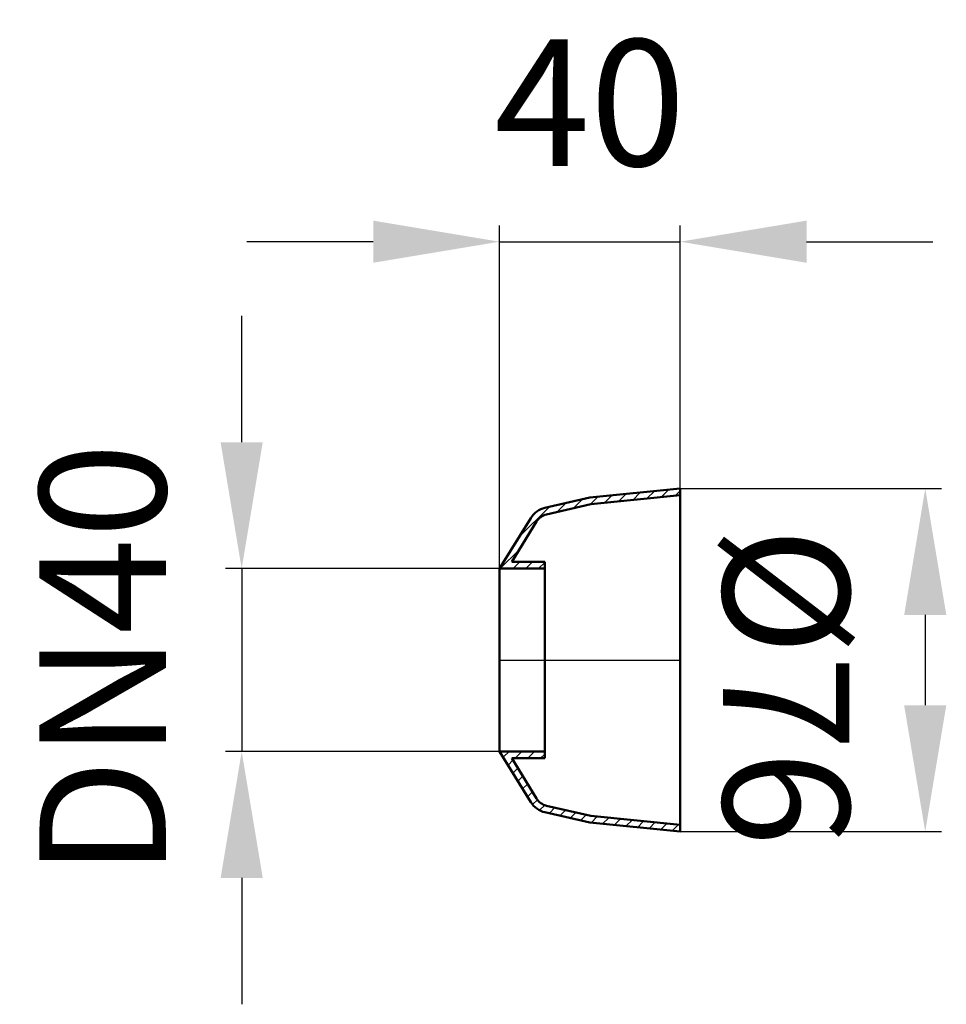
# Model space of a CAD drawing. Units: millimetres. Extents: x 304 to 509, y 223 to 441.
import ezdxf
from ezdxf.lldxf.tags import DXFTag

# ---------------------------------------------------------------- set-up
doc = ezdxf.new("R2010")
doc.units = ezdxf.units.MM
doc.header["$LTSCALE"] = 2
for name, color, linetype in [('LC-001-002-----0', 1, 'ByBlock'), ('LC-002-003-----0', 2, 'ByBlock'), ('LC-003-002-RND-0', 1, 'ByBlock'), ('LC-004-005-----0', 2, 'ByBlock')]:
    doc.layers.add(name, color=color, linetype=linetype)
doc.styles.add('LCTX15-400-0-0pDIN-Schrift', font='STANDARD', dxfattribs={"width": 0.8, "oblique": 15, "height": 2.5})
tags = doc.linetypes.add('DASHDOT', pattern=[7.5, 5, -1.25, 0, -1.25]).pattern_tags.tags
tags[10:11] = [DXFTag(74, 4), DXFTag(75, 0), DXFTag(340, '0'), DXFTag(46, 1.0), DXFTag(50, 0.0), DXFTag(44, 0.0), DXFTag(45, 0.0)]
tags[8:9] = [DXFTag(74, 4), DXFTag(75, 0), DXFTag(340, '0'), DXFTag(46, 1.0), DXFTag(50, 0.0), DXFTag(44, 0.0), DXFTag(45, 0.0)]
tags[6:7] = [DXFTag(74, 4), DXFTag(75, 0), DXFTag(340, '0'), DXFTag(46, 1.0), DXFTag(50, 0.0), DXFTag(44, 0.0), DXFTag(45, 0.0)]
tags[4:5] = [DXFTag(74, 4), DXFTag(75, 0), DXFTag(340, '0'), DXFTag(46, 1.0), DXFTag(50, 0.0), DXFTag(44, 0.0), DXFTag(45, 0.0)]
doc.dimstyles.new('LC-DIM-L-0140-02-02', dxfattribs={"dimscale": 2, "dimtxt": 14, "dimasz": 14, "dimexe": 1.8, "dimexo": 0, "dimgap": 1.5, "dimtad": 1, "dimtxsty": 'LCTX15-400-0-0pDIN-Schrift', "dimcen": 0, "dimclrd": 2, "dimclre": 2, "dimclrt": 2, "dimazin": 2, "dimtfac": 0.71, "dimtdec": 4, "dimtofl": 0, "dimtmove": 0, "dimatfit": 1, "dimfxl": 1, "dimtolj": 1, "dimtzin": 0, "dimarcsym": 0})

# ---------------------------------------------------------------- blocks, each defined once
blk = doc.blocks.new('*D1')
at = {"layer": 'Defpoints', "color": 0}
for p in [(409.929825, 319.578984), (352.8, 279.078984), (409.929825, 279.078984)]:
    blk.add_point(p, dxfattribs=at)
at = {"layer": 'LC-002-003-----0', "color": 2, "lineweight": -2}
for p, q in [((352.8, 347.578984), (352.8, 375.578984)), ((409.929825, 319.578984), (349.2, 319.578984)), ((352.8, 319.578984), (352.8, 279.078984)), ((409.929825, 279.078984), (349.2, 279.078984)), ((352.8, 251.078984), (352.8, 223.078984))]:
    blk.add_line(p, q, dxfattribs=at)
at = {"layer": 'LC-002-003-----0', "color": 2}
for points in [[(348.133333, 347.578984), (357.466667, 347.578984), (352.8, 319.578984)], [(357.466667, 251.078984), (348.133333, 251.078984), (352.8, 279.078984)]]:
    blk.add_solid(points, dxfattribs=at)
at = {"layer": 'LC-002-003-----0', "color": 2, "insert": (322, 299.328984), "char_height": 28, "attachment_point": 5, "rotation": 90, "style": 'LCTX15-400-0-0pDIN-Schrift'}
blk.add_mtext('\\A1;DN40', dxfattribs=at)
blk = doc.blocks.new('*D2')
at = {"layer": 'Defpoints', "color": 0}
for p in [(449.929825, 392), (449.929825, 335.821503), (409.929825, 319.578984)]:
    blk.add_point(p, dxfattribs=at)
at = {"layer": 'LC-002-003-----0', "color": 2, "lineweight": -2}
for p, q in [((409.929825, 319.578984), (409.929825, 395.6)), ((449.929825, 335.821503), (449.929825, 395.6)), ((381.929825, 392), (353.929825, 392)), ((409.929825, 392), (449.929825, 392)), ((477.929825, 392), (505.929825, 392))]:
    blk.add_line(p, q, dxfattribs=at)
at = {"layer": 'LC-002-003-----0', "color": 2}
for points in [[(381.929825, 387.333333), (381.929825, 396.666667), (409.929825, 392)], [(477.929825, 396.666667), (477.929825, 387.333333), (449.929825, 392)]]:
    blk.add_solid(points, dxfattribs=at)
at = {"layer": 'LC-002-003-----0', "color": 2, "insert": (429.929825, 422.8), "char_height": 28, "attachment_point": 5, "style": 'LCTX15-400-0-0pDIN-Schrift'}
blk.add_mtext('\\A1;40', dxfattribs=at)
blk = doc.blocks.new('*X13')
at = {"layer": 'LC-004-005-----0', "color": 7, "lineweight": 25}
for p, q in [((410.7242, 277.788125), (412.015059, 279.078984)), ((411.801696, 276.037194), (412.892006, 277.127504)), ((413.343486, 277.578984), (414.843486, 279.078984)), ((416.171914, 277.578984), (417.671914, 279.078984)), ((419.000341, 277.578984), (419.929825, 278.508469)), ((412.879192, 274.286263), (413.969502, 275.376573)), ((413.956688, 272.535332), (415.046998, 273.625642)), ((415.034184, 270.784401), (416.124494, 271.874711)), ((416.11168, 269.03347), (417.20199, 270.123779)), ((417.222142, 267.315505), (418.290278, 268.383641)), ((418.78326, 266.048195), (419.920562, 267.185497)), ((420.950287, 265.386795), (422.20226, 266.638769)), ((423.25138, 264.859461), (424.503354, 266.111435)), ((425.552474, 264.332127), (426.804447, 265.584101)), ((427.853567, 263.804794), (429.10554, 265.056767)), ((430.181061, 263.303861), (431.551499, 264.674298)), ((432.752359, 263.046731), (434.122796, 264.417169)), ((435.323656, 262.789601), (436.694093, 264.160039)), ((437.894953, 262.532472), (439.265391, 263.902909)), ((440.466251, 262.275342), (441.836688, 263.645779)), ((443.037548, 262.018212), (444.407986, 263.38865)), ((445.608845, 261.761082), (446.979283, 263.13152)), ((448.180143, 261.503953), (449.55058, 262.87439))]:
    blk.add_line(p, q, dxfattribs=at)
blk = doc.blocks.new('*X24')
at = {"layer": 'LC-004-005-----0', "color": 7, "lineweight": 25}
for p, q in [((436.279886, 334.456509), (437.954865, 336.131488)), ((439.422582, 334.770779), (441.097562, 336.445758)), ((442.565279, 335.085048), (444.240258, 336.760028)), ((445.707976, 335.399318), (447.382955, 337.074297)), ((448.850673, 335.713588), (449.929825, 336.79274)), ((422.625968, 332.1163), (424.622358, 334.11269)), ((426.295279, 332.957184), (428.291669, 334.953574)), ((429.964589, 333.798067), (431.669471, 335.502949)), ((433.137189, 334.142239), (434.812168, 335.817219)), ((414.201184, 326.519944), (420.953047, 333.271806)), ((410.088652, 319.578984), (414.255002, 323.745334)), ((412.91708, 319.578984), (414.41708, 321.078984)), ((415.745507, 319.578984), (417.245507, 321.078984)), ((418.573934, 319.578984), (419.929825, 320.934876))]:
    blk.add_line(p, q, dxfattribs=at)
blk = doc.blocks.new('*D5')
at = {"layer": 'Defpoints', "color": 0}
for p in [(449.929825, 337.328984), (449.929825, 261.328984), (504.21506, 261.328984)]:
    blk.add_point(p, dxfattribs=at)
at = {"layer": 'LC-002-003-----0', "color": 2, "lineweight": -2}
for p, q in [((449.929825, 337.328984), (507.81506, 337.328984)), ((504.21506, 309.328984), (504.21506, 289.328984)), ((449.929825, 261.328984), (507.81506, 261.328984))]:
    blk.add_line(p, q, dxfattribs=at)
at = {"layer": 'LC-002-003-----0', "color": 2}
for points in [[(508.881727, 309.328984), (499.548393, 309.328984), (504.21506, 337.328984)], [(499.548393, 289.328984), (508.881727, 289.328984), (504.21506, 261.328984)]]:
    blk.add_solid(points, dxfattribs=at)
at = {"layer": 'LC-002-003-----0', "color": 2, "insert": (473.41506, 293.436), "char_height": 28, "attachment_point": 5, "rotation": 270, "style": 'LCTX15-400-0-0pDIN-Schrift'}
blk.add_mtext('\\A1;%%c76', dxfattribs=at)

msp = doc.modelspace()

# ---------------------------------------------------------------- linework, layer by layer
at = {"layer": 'LC-001-002-----0', "color": 7, "lineweight": 50}
for p, q in [((429.929825, 335.328984), (449.929825, 337.328984)), ((449.929825, 337.328984), (449.929825, 279.578984)), ((419.972775, 333.04716), (429.929825, 335.328984)), ((420.307839, 331.585062), (430.172943, 333.845815)), ((430.172943, 333.845815), (449.929825, 335.821503)), ((409.929825, 319.578984), (416.831364, 330.793986)), ((412.614172, 321.078984), (418.108852, 330.00784)), ((412.614172, 321.078984), (419.929825, 321.078984)), ((419.929825, 321.078984), (419.929825, 319.578984)), ((409.929825, 319.578984), (409.929825, 279.078984)), ((409.929825, 319.578984), (419.929825, 319.578984)), ((419.929825, 319.578984), (419.929825, 277.578984)), ((449.929825, 279.578984), (449.929825, 261.328984)), ((409.929825, 279.078984), (419.929825, 279.078984)), ((409.929825, 279.078984), (416.831364, 267.863983)), ((412.614172, 277.578984), (419.929825, 277.578984)), ((412.614172, 277.578984), (418.108852, 268.650129)), ((420.307839, 267.072907), (430.172943, 264.812154)), ((419.972775, 265.610808), (429.929825, 263.328984)), ((430.172943, 264.812154), (449.929825, 262.836466)), ((429.929825, 263.328984), (449.929825, 261.328984))]:
    msp.add_line(p, q, dxfattribs=at)
at = {"layer": 'LC-001-002-----0', "color": 7, "linetype": 'DASHDOT', "lineweight": 25}
msp.add_line((409.929825, 299.328984), (449.929825, 299.328984), dxfattribs=at)
at = {"layer": 'LC-003-002-RND-0', "color": 7, "lineweight": 50}
for centre, radius, start, end in [((421.089656, 328.173499), 5, 102.907409, 148.392498), ((421.089656, 328.173499), 3.5, 102.907409, 148.392498), ((421.089656, 270.48447), 3.5, 211.607502, 257.092591), ((421.089656, 270.48447), 5, 211.607502, 257.092591)]:
    msp.add_arc(centre, radius, start, end, dxfattribs=at)

# ---------------------------------------------------------------- block references
at = {"layer": 'LC-004-005-----0', "color": 7, "lineweight": 25}
for name in ['*X24', '*X13']:
    msp.add_blockref(name, (0, 0), dxfattribs=at)

# ---------------------------------------------------------------- dimensions: what is measured, and where the dimension line sits
at = {"layer": 'LC-002-003-----0', "color": 7, "lineweight": 25}
dim = msp.add_linear_dim(base=(449.929825, 392), p1=(409.929825, 319.578984), p2=(449.929825, 335.821503), dimstyle='LC-DIM-L-0140-02-02', dxfattribs=at)
dim.commit()
dim.dimension.update_dxf_attribs({"geometry": '*D2', "text_midpoint": (429.929825, 422.8), "dimtype": 160})
for base, p1, p2, angle, text, picture, middle, turn in [((352.8, 279.078984), (409.929825, 319.578984), (409.929825, 279.078984), 90, 'DN40', '*D1', (322, 299.328984), 90), ((504.21506, 261.328984), (449.929825, 337.328984), (449.929825, 261.328984), 270, '%%c76', '*D5', (473.41506, 293.436), 270)]:
    dim = msp.add_linear_dim(base=base, p1=p1, p2=p2, angle=angle, text=text, dimstyle='LC-DIM-L-0140-02-02', dxfattribs=at)
    dim.commit()
    dim.dimension.update_dxf_attribs({"geometry": picture, "text_midpoint": middle, "dimtype": 160, "text_rotation": turn})

doc.saveas('drawing.dxf')
